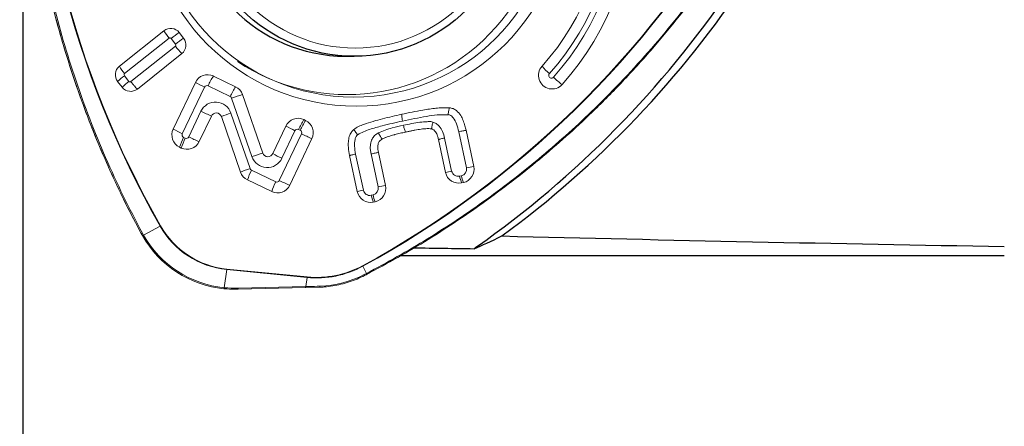
# Model space of a CAD drawing. Units: millimetres. Extents: x 5 to 292, y 5 to 205.
# Drawn here: x 20 to 32, y 88 to 93 of the extents above; entities that cross this region are included whole.
import ezdxf

# ---------------------------------------------------------------- set-up
doc = ezdxf.new("R2010")
doc.units = ezdxf.units.MM
doc.layers.add('DÜNNE_LINIE', color=153, linetype='Continuous')
doc.styles.add('SLDTEXTSTYLE1', font='TXT', dxfattribs={"width": 0.75})
doc.dimstyles.new('SLDDIMSTYLE0', dxfattribs={"dimtxt": 3, "dimasz": 3, "dimexe": 0, "dimexo": 0.0625, "dimgap": 0.75, "dimtad": 1, "dimdec": 1, "dimrnd": 1e-09, "dimzin": 12, "dimdsep": 46, "dimtxsty": 'SLDTEXTSTYLE1', "dimsah": 1, "dimcen": 0.09, "dimadec": 0, "dimazin": 3, "dimtfac": 1, "dimtofl": 0, "dimtmove": 0, "dimatfit": 3, "dimfxl": 1, "dimfrac": 2, "dimtolj": 1, "dimtzin": 12, "dimarcsym": 0})

# ---------------------------------------------------------------- blocks, each defined once
blk = doc.blocks.new('_D')
at = {"layer": 'DÜNNE_LINIE', "color": 7}
for p, q in [((20.135, 93.883), (20.135, 75.378)), ((206.634, 92.987), (206.634, 75.378)), ((20.135, 76.378), (206.634, 76.378))]:
    blk.add_line(p, q, dxfattribs=at)
for points in [[(20.135, 76.378), (23.135, 75.628), (23.135, 77.128)], [(206.634, 76.378), (203.634, 77.128), (203.634, 75.628)]]:
    blk.add_solid(points, dxfattribs=at)
at = {"layer": 'DÜNNE_LINIE', "color": 7, "insert": (108.397, 80.245), "char_height": 3, "attachment_point": 1, "style": 'SLDTEXTSTYLE1'}
blk.add_mtext('186,5', dxfattribs=at)

msp = doc.modelspace()

# ---------------------------------------------------------------- linework, layer by layer
at = {"color": 7, "linetype": 'Continuous', "lineweight": 0}
for p, q in [((21.3155, 91.9759), (21.8598, 92.4099)), ((22.0455, 92.3881), (22.1003, 92.3183)), ((22.0787, 92.1312), (21.5344, 91.6972)), ((22.4644, 91.8566), (22.7358, 91.7257)), ((21.3487, 91.719), (21.2939, 91.7888)), ((21.9729, 91.2077), (22.244, 91.7783)), ((22.8204, 91.6304), (23.0684, 90.9143)), ((22.4397, 91.3671), (22.291, 91.0542)), ((22.7962, 90.6806), (22.5617, 91.3602)), ((23.1905, 90.9075), (23.3506, 91.2446)), ((23.5711, 91.3229), (23.5911, 91.3132)), ((25.4634, 91.1751), (25.5577, 90.7337)), ((25.5531, 91.1929), (25.6475, 90.7515)), ((23.6688, 91.0911), (23.3976, 90.5204)), ((25.3026, 90.6767), (25.2164, 91.0804)), ((25.377, 90.6945), (25.2908, 91.0982)), ((22.0706, 90.9759), (22.0506, 90.9856)), ((24.2231, 90.4426), (24.1288, 90.8841)), ((24.2976, 90.4604), (24.2032, 90.9019)), ((24.392, 90.9033), (24.4782, 90.4996)), ((24.4817, 90.9211), (24.568, 90.5174)), ((23.1772, 90.4422), (22.8809, 90.5851)), ((25.4953, 90.6364), (25.4736, 90.6317)), ((25.5207, 90.5537), (25.4989, 90.549)), ((24.4158, 90.4023), (24.3941, 90.3976)), ((24.4412, 90.3196), (24.4195, 90.3149)), ((21.5967, 89.9046), (21.5827, 89.9298)), ((22.7668, 89.2481), (23.592, 89.2681)), ((23.7646, 89.274), (23.5916, 89.2688))]:
    msp.add_line(p, q, dxfattribs=at)
at = {"color": 8, "linetype": 'Continuous', "lineweight": 0}
for p, q in [((21.3784, 91.8855), (21.9227, 92.3194)), ((21.9995, 92.2217), (21.4552, 91.7877)), ((21.9476, 92.3165), (22.0024, 92.2468)), ((21.4303, 91.7906), (21.3755, 91.8604)), ((22.3992, 91.7365), (22.6706, 91.6056)), ((22.084, 91.1501), (22.3552, 91.7208)), ((22.6875, 91.5865), (22.9355, 90.8704)), ((22.3123, 91.4246), (22.1636, 91.1117)), ((22.9129, 90.7243), (22.6785, 91.4039)), ((23.5414, 91.1486), (23.2703, 90.578)), ((23.3016, 90.85), (23.4618, 91.1871)), ((23.5058, 91.2027), (23.5259, 91.1931)), ((22.1196, 91.0961), (22.0995, 91.1057)), ((23.2262, 90.5623), (22.9299, 90.7052)), ((21.5966, 89.9356), (21.6103, 89.9108)), ((21.6103, 89.9108), (21.8116, 90.0213)), ((22.6289, 89.4887), (22.5975, 89.2676)), ((23.6089, 89.3922), (22.6289, 89.4887)), ((22.6297, 89.4955), (23.6097, 89.399)), ((24.3345, 89.4415), (24.2913, 89.5305)), ((24.3089, 89.4283), (24.3345, 89.4415)), ((23.5932, 89.2813), (23.6089, 89.3922)), ((22.768, 89.2613), (23.5932, 89.2813))]:
    msp.add_line(p, q, dxfattribs=at)
at = {"color": 7, "linetype": 'Continuous', "lineweight": 30}
for p, q in [((24.0823, 92.0978), (24.1859, 92.0978)), ((24.7558, 89.66), (32.1335, 89.66))]:
    msp.add_line(p, q, dxfattribs=at)
at = {"color": 7, "linetype": 'Continuous', "lineweight": 0, "flags": 128}
for points in [[(21.5827, 89.9298), (21.5826, 89.9294), (21.5831, 89.9295), (21.5842, 89.9298), (21.5859, 89.9304), (21.588, 89.9314), (21.5906, 89.9326), (21.5935, 89.934), (21.5966, 89.9356)], [(21.5967, 89.9046), (21.5966, 89.9043), (21.5971, 89.9043), (21.5982, 89.9047), (21.5998, 89.9054), (21.6019, 89.9064), (21.6044, 89.9077), (21.6073, 89.9091), (21.6103, 89.9108)], [(22.5934, 89.2552), (22.5938, 89.2546), (22.5943, 89.2546), (22.5948, 89.2554), (22.5953, 89.2568), (22.5959, 89.2588), (22.5965, 89.2613), (22.597, 89.2643), (22.5975, 89.2676)], [(22.7664, 89.2488), (22.7667, 89.2482), (22.767, 89.2483), (22.7672, 89.249), (22.7675, 89.2504), (22.7677, 89.2524), (22.7678, 89.255), (22.7679, 89.258), (22.768, 89.2613)], [(23.7646, 89.274), (23.7651, 89.2734), (23.7653, 89.2733)]]:
    msp.add_lwpolyline(points, dxfattribs=at)
at = {"color": 7, "linetype": 'Continuous', "lineweight": 0}
for centre, radius in [((24.2117, 94.0543), 2.5666), ((24.1783, 94.0605), 2.4616)]:
    msp.add_circle(centre, radius, dxfattribs=at)
at = {"color": 7, "linetype": 'Continuous', "lineweight": 30}
msp.add_circle((24.1852, 94.038), 1.9402, dxfattribs=at)
at = {"color": 8, "linetype": 'Continuous', "lineweight": 0}
msp.add_circle((24.1987, 94.0385), 1.8407, dxfattribs=at)
for centre, radius, start, end in [((24.1589, 73.9294), 24.5497, 42.98486, 89.95821), ((24.1482, 94.0478), 3.3141, 318.25714, 42.85584), ((32.1248, 95.8807), 11.8615, 178.33697, 209.60304), ((32.1237, 95.8804), 11.8535, 178.33542, 209.60459), ((24.1492, 94.0478), 3.2471, 318.2559, 42.85704), ((18.6787, 99.8475), 11.7382, 298.54796, 330.02206), ((18.6802, 99.8457), 11.7426, 298.54464, 330.02539), ((22.7103, 91.3763), 1.2107, 123.30581, 129.04771), ((21.9337, 92.3057), 0.0176, 38.03079, 128.58258), ((21.9883, 92.2357), 0.0179, 308.6901, 38.12735), ((22.7393, 92.7893), 0.9325, 217.49929, 224.89044), ((22.7653, 91.3062), 1.2111, 123.30671, 129.04687), ((21.927, 92.3343), 0.7088, 210.37222, 219.28851), ((27.3423, 92.7546), 1.1611, 222.17641, 228.43469), ((21.8966, 91.1836), 0.8541, 127.59382, 134.88371), ((21.3896, 91.8715), 0.0179, 128.6873, 218.12966), ((23.3887, 91.2772), 1.0908, 147.91769, 155.10226), ((26.5965, 91.8635), 0.0332, 137.73713, 317.8075), ((21.9515, 91.1138), 0.8542, 127.59465, 134.88358), ((21.4442, 91.8015), 0.0176, 218.02275, 308.59075), ((22.385, 91.7068), 0.033, 64.33004, 154.77398), ((23.6601, 91.1463), 1.091, 147.91817, 155.10187), ((27.6618, 92.9747), 1.5388, 227.44148, 232.61033), ((22.6561, 91.5757), 0.0332, 19.04093, 64.18406), ((23.7609, 88.5576), 3.2135, 107.01695, 109.51323), ((22.4912, 91.3402), 0.1978, 18.79604, 154.73768), ((23.3792, 93.6174), 2.4385, 244.05426, 247.33822), ((23.4079, 89.2783), 2.2473, 108.94017, 112.1194), ((24.4955, 90.7434), 1.0911, 147.91859, 155.10173), ((24.5155, 90.7337), 1.091, 147.91864, 155.10185), ((22.8219, 92.7121), 1.7275, 240.56012, 244.71126), ((22.1141, 91.1358), 0.0334, 154.5075, 244.0605), ((23.4916, 91.173), 0.0329, 64.32758, 154.7744), ((23.5113, 91.163), 0.0334, 334.50781, 64.05944), ((24.6086, 93.3421), 2.4393, 244.05477, 247.33775), ((22.9317, 90.6965), 0.9273, 153.81241, 161.8349), ((22.9518, 90.6868), 0.9274, 153.81257, 161.83442), ((22.1338, 91.1258), 0.033, 244.33004, 334.77398), ((24.0097, 87.8389), 3.2163, 107.01797, 109.51215), ((24.0399, 92.4126), 1.7282, 240.56089, 244.71034), ((23.1227, 90.9344), 0.1978, 198.8658, 334.73773), ((23.6419, 88.5998), 2.2461, 108.93937, 112.12028), ((23.762, 90.296), 0.9274, 153.81245, 161.83477), ((22.9443, 90.7351), 0.0332, 198.96992, 244.18819), ((25.765, 88.9082), 1.8279, 102.25399, 104.65229), ((26.2233, 87.6123), 3.1915, 100.39436, 102.03727), ((24.0582, 90.1531), 0.9273, 153.81197, 161.83525), ((23.2404, 90.592), 0.0329, 244.32665, 334.77532), ((26.0592, 90.7639), 0.5781, 192.74764, 201.32882), ((24.6849, 88.6768), 1.8252, 102.25289, 104.65475), ((24.9798, 90.5299), 0.5782, 192.74835, 201.32812), ((25.1449, 87.3727), 3.1972, 100.39639, 102.03639), ((21.6543, 90.3077), 0.3267, 298.77052, 299.98568), ((22.7343, 90.544), 1.0605, 209.53235, 264.29595), ((22.7344, 90.5441), 1.0537, 209.53241, 264.29597), ((22.473, 89.5107), 0.1574, 351.98416, 354.48022), ((23.725, 90.5722), 1.1857, 264.38203, 298.53344), ((23.7251, 90.5723), 1.179, 264.38197, 298.53352), ((24.136, 89.4549), 0.1727, 25.93613, 28.17875), ((24.3135, 89.4284), 0.0248, 3.20476, 31.94231), ((23.4528, 89.4141), 0.1576, 351.98594, 354.47843), ((23.7203, 90.5713), 1.2857, 272.08443, 297.24627), ((24.2865, 89.4146), 0.0263, 4.37935, 31.40818), ((23.5522, 89.2782), 0.0411, 345.75889, 4.30669), ((23.74, 89.2835), 0.0272, 338.05737, 6.2785)]:
    msp.add_arc(centre, radius, start, end, dxfattribs=at)
at = {"color": 7, "linetype": 'Continuous', "lineweight": 0}
for centre, radius, start, end in [((24.0993, 94.0478), 2.4179, 236.33817, 123.66183), ((24.1547, 94.0478), 3.448, 318.25719, 42.85583), ((24.159, 94.0478), 3.1132, 318.25591, 42.85698), ((21.9418, 92.3071), 0.1316, 38.02913, 128.57922), ((22.4712, 92.768), 0.7086, 210.35837, 219.27777), ((21.995, 92.2357), 0.1338, 308.68781, 38.12914), ((21.3992, 91.8714), 0.1338, 128.68767, 218.12927), ((26.6046, 91.8635), 0.1658, 137.75451, 317.79048), ((22.3931, 91.7081), 0.1648, 64.32804, 154.77337), ((23.0926, 93.2815), 1.7261, 240.55425, 244.70869), ((22.6635, 91.5762), 0.1661, 19.03848, 64.18658), ((21.4523, 91.8001), 0.1316, 218.02994, 308.57897), ((22.4993, 91.3389), 0.0659, 18.79014, 154.74332), ((23.4997, 91.1744), 0.1648, 64.32853, 154.77333), ((24.1996, 92.7485), 1.7269, 240.5556, 244.7081), ((23.518, 91.163), 0.167, 334.50785, 64.05961), ((22.1236, 91.1358), 0.167, 154.50787, 244.05974), ((22.142, 91.1244), 0.1648, 244.32783, 334.77358), ((23.2313, 93.3057), 2.44, 244.0515, 247.33354), ((23.1308, 90.9356), 0.0659, 198.85907, 334.74361), ((22.9532, 90.7346), 0.1661, 198.97007, 244.18566), ((25.4644, 90.7106), 0.1653, 191.83283, 282.06744), ((25.4566, 90.7112), 0.0813, 191.83328, 282.06697), ((25.4776, 90.7163), 0.0819, 282.4597, 12.2233), ((25.4847, 90.7162), 0.1665, 282.45994, 12.2229), ((24.3379, 92.772), 2.44, 244.05153, 247.33347), ((26.0377, 90.7593), 0.5783, 192.7487, 201.32599), ((23.2486, 90.5907), 0.1648, 244.32861, 334.77282), ((24.3849, 90.4765), 0.1653, 191.83286, 282.06779), ((24.3771, 90.4771), 0.0813, 191.83335, 282.06703), ((24.3982, 90.4823), 0.0819, 282.4605, 12.22251), ((24.4053, 90.4822), 0.1665, 282.46035, 12.22274), ((24.9582, 90.5252), 0.5783, 192.74816, 201.32624), ((22.7222, 90.5424), 1.2936, 209.53965, 264.28868), ((22.7246, 90.5419), 1.2806, 209.52433, 264.30401)]:
    msp.add_arc(centre, radius, start, end, dxfattribs=at)
at = {"color": 7, "linetype": 'Continuous', "lineweight": 30}
msp.add_arc((24.0937, 94.0478), 1.95, 90.33601, 269.66399, dxfattribs=at)
for centre, start_param, end_param in [((45.4501, 101.66), 4.5119323, 4.5757085), ((37.2446, 101.66), 4.5859245, 4.5934781)]:
    msp.add_ellipse(centre, major_axis=(97.7322, 0), ratio=0.1227846, start_param=start_param, end_param=end_param, dxfattribs=at)
at = {"color": 8, "linetype": 'Continuous', "lineweight": 0}
msp.add_ellipse((22.7982, 90.6839), major_axis=(0.9465, 1.0989), ratio=0.955128, start_param=3.7329681, end_param=3.8540246, dxfattribs=at)
at = {"color": 7, "linetype": 'Continuous', "lineweight": 0}
for points, knots in [([(21.5827, 89.9298), (21.5827, 89.9298), (21.503, 90.0782), (21.3481, 90.3778), (21.1363, 90.8371), (20.9424, 91.3075), (20.7679, 91.7886), (20.6132, 92.2794), (20.4866, 92.7504), (20.3846, 93.1997), (20.3038, 93.6266), (20.2383, 94.0571), (20.1884, 94.4896), (20.1541, 94.9229), (20.1358, 95.3572), (20.132, 95.7927), (20.1428, 96.0833), (20.1482, 96.2286)], [0, 0, 0, 0, 0.0000092, 0.0773963, 0.1548182, 0.2322053, 0.3108768, 0.3895846, 0.4682561, 0.5345481, 0.6008402, 0.6674841, 0.734128, 0.8004201, 0.8667122, 0.9333561, 1, 1, 1, 1]), ([(29.0261, 93.8361), (29.0261, 93.8361), (28.9395, 93.6917), (28.7585, 93.4074), (28.4708, 92.9921), (28.1638, 92.5875), (27.8382, 92.1944), (27.4943, 91.8136), (27.1534, 91.4672), (26.8187, 91.1533), (26.4927, 90.869), (26.156, 90.5963), (25.8097, 90.3362), (25.4549, 90.0893), (25.0913, 89.8559), (24.7194, 89.6345), (24.4645, 89.4984), (24.3371, 89.4304)], [0, 0, 0, 0, 0.0000091, 0.0773962, 0.1548182, 0.2322054, 0.3108767, 0.3895846, 0.468256, 0.5345481, 0.6008402, 0.6674841, 0.7341281, 0.8004202, 0.8667122, 0.9333561, 1, 1, 1, 1]), ([(21.4552, 91.7877), (21.4625, 91.7786), (21.477, 91.7603), (21.4987, 91.7349), (21.5187, 91.7127), (21.5291, 91.7024), (21.5344, 91.6972)], [0, 0, 0, 0, 0.2499983, 0.4999972, 0.7499986, 1, 1, 1, 1]), ([(24.1808, 91.2028), (24.1997, 91.2153), (24.2381, 91.2406), (24.3186, 91.2711), (24.4164, 91.303), (24.5708, 91.3448), (24.688, 91.371), (24.7662, 91.3886)], [0, 0, 0, 0, 0.1097592, 0.2226649, 0.4161587, 0.6102537, 1, 1, 1, 1]), ([(24.7662, 91.3886), (24.8522, 91.4065), (24.9913, 91.4355), (25.1587, 91.4608), (25.2674, 91.4704), (25.3221, 91.4687), (25.3495, 91.4678)], [0, 0, 0, 0, 0.4464215, 0.7218319, 0.8604774, 1, 1, 1, 1]), ([(25.3334, 91.3837), (25.2893, 91.3835), (25.2004, 91.3833), (25.0635, 91.3618), (24.9218, 91.3369), (24.8247, 91.3162), (24.7762, 91.3059)], [0, 0, 0, 0, 0.23443118, 0.47226895, 0.73602926, 1, 1, 1, 1]), ([(25.3334, 91.3838), (25.3346, 91.3924), (25.3371, 91.4099), (25.3412, 91.4332), (25.3454, 91.4533), (25.3482, 91.463), (25.3495, 91.4678)], [0, 0, 0, 0, 0.2519429, 0.5060857, 0.7570929, 1, 1, 1, 1]), ([(25.4634, 91.1751), (25.4555, 91.2077), (25.4412, 91.2666), (25.4095, 91.3312), (25.3781, 91.3659), (25.3558, 91.3815), (25.3396, 91.3831), (25.3334, 91.3838)], [0, 0, 0, 0, 0.3859707, 0.6983647, 0.8128679, 0.9285139, 1, 1, 1, 1]), ([(25.3495, 91.4679), (25.3653, 91.4655), (25.3967, 91.4608), (25.446, 91.4279), (25.4877, 91.3774), (25.5192, 91.3128), (25.5394, 91.2519), (25.5488, 91.2114), (25.5531, 91.1929)], [0, 0, 0, 0, 0.1294671, 0.2586974, 0.4760662, 0.6600666, 0.844615, 1, 1, 1, 1]), ([(24.7762, 91.3059), (24.6926, 91.2873), (24.5575, 91.2572), (24.3992, 91.2113), (24.2981, 91.1779), (24.2512, 91.1518), (24.2277, 91.1386)], [0, 0, 0, 0, 0.4466208, 0.7213882, 0.8598135, 1, 1, 1, 1]), ([(24.4803, 91.1614), (24.5083, 91.1736), (24.5639, 91.1978), (24.6675, 91.2256), (24.7421, 91.2429), (24.7874, 91.2534)], [0, 0, 0, 0, 0.2839174, 0.5656195, 1, 1, 1, 1]), ([(24.7874, 91.2534), (24.8207, 91.2602), (24.8874, 91.2739), (24.9844, 91.2928), (25.0628, 91.2954), (25.1172, 91.3021), (25.1394, 91.294), (25.1475, 91.291)], [0, 0, 0, 0, 0.2800656, 0.56013, 0.8079333, 0.9295384, 1, 1, 1, 1]), ([(24.7874, 91.2534), (24.7895, 91.2448), (24.7939, 91.2276), (24.8006, 91.2047), (24.807, 91.185), (24.8109, 91.1754), (24.8128, 91.1707)], [0, 0, 0, 0, 0.25251432, 0.50685504, 0.75766186, 1, 1, 1, 1]), ([(25.1477, 91.2906), (25.1444, 91.2773), (25.1376, 91.2506), (25.1337, 91.2265), (25.1323, 91.2142), (25.132, 91.2108), (25.1319, 91.2094)], [0, 0, 0, 0, 0.4031649, 0.8123214, 0.9215045, 1, 1, 1, 1]), ([(25.1475, 91.2909), (25.1611, 91.2861), (25.1906, 91.2758), (25.2338, 91.2371), (25.2696, 91.1759), (25.2835, 91.1246), (25.2907, 91.0982)], [0, 0, 0, 0, 0.1711696, 0.3706872, 0.6754663, 1, 1, 1, 1]), ([(24.1288, 90.884), (24.1227, 90.9174), (24.1126, 90.9727), (24.112, 91.0515), (24.1227, 91.1155), (24.1458, 91.1688), (24.1705, 91.1928), (24.1807, 91.2028)], [0, 0, 0, 0, 0.2998814, 0.4980135, 0.6952994, 0.8733334, 1, 1, 1, 1]), ([(24.2277, 91.1386), (24.2223, 91.1452), (24.2116, 91.1585), (24.1982, 91.1763), (24.1874, 91.1917), (24.1829, 91.1991), (24.1807, 91.2028)], [0, 0, 0, 0, 0.2519409, 0.506088, 0.7571046, 1, 1, 1, 1]), ([(24.2277, 91.1386), (24.2211, 91.1318), (24.2054, 91.1156), (24.19, 91.0674), (24.1865, 90.9939), (24.1972, 90.9346), (24.2032, 90.9019)], [0, 0, 0, 0, 0.1137062, 0.271744, 0.5977106, 1, 1, 1, 1]), ([(24.3918, 90.9032), (24.3885, 90.9196), (24.382, 90.9523), (24.3824, 91.0094), (24.3933, 91.0664), (24.424, 91.1221), (24.4585, 91.1462), (24.4783, 91.1596), (24.4805, 91.1611)], [0, 0, 0, 0, 0.1695217, 0.339203, 0.5786887, 0.7546935, 0.9732327, 1, 1, 1, 1]), ([(24.4808, 91.1606), (24.4851, 91.1529), (24.4937, 91.1375), (24.5061, 91.1169), (24.5175, 91.0992), (24.5238, 91.0905), (24.5269, 91.0863)], [0, 0, 0, 0, 0.2520614, 0.506195, 0.7571347, 1, 1, 1, 1]), ([(24.8128, 91.1706), (24.8021, 91.1682), (24.7806, 91.1634), (24.7484, 91.1561), (24.7163, 91.1484), (24.6897, 91.1418), (24.6631, 91.1347), (24.6419, 91.1288), (24.6156, 91.1208), (24.5947, 91.114), (24.574, 91.1065), (24.5529, 91.0983), (24.5374, 91.0912), (24.5269, 91.0863)], [0, 0, 0, 0, 0.1104737, 0.2209486, 0.331423, 0.4418998, 0.4971375, 0.6076185, 0.662856, 0.7733464, 0.8285867, 0.8838273, 1, 1, 1, 1]), ([(25.132, 91.2094), (25.1209, 91.2113), (25.1035, 91.2141), (25.0732, 91.2132), (25.0415, 91.211), (25.0037, 91.2063), (24.9661, 91.2006), (24.9348, 91.1951), (24.9099, 91.1905), (24.8912, 91.1869), (24.8725, 91.1832), (24.8532, 91.1793), (24.8333, 91.1751), (24.8196, 91.1721), (24.8128, 91.1707)], [0, 0, 0, 0, 0.1040536, 0.1629859, 0.2808695, 0.3987103, 0.5165362, 0.6343563, 0.6932638, 0.7521722, 0.8110797, 0.8699876, 0.9349936, 1, 1, 1, 1]), ([(25.2165, 91.0804), (25.2132, 91.0943), (25.2055, 91.1277), (25.1861, 91.1681), (25.1607, 91.1962), (25.1434, 91.2063), (25.1339, 91.2089), (25.132, 91.2094)], [0, 0, 0, 0, 0.2652796, 0.6354727, 0.8153123, 0.9631464, 1, 1, 1, 1]), ([(25.5531, 91.1929), (25.5474, 91.1919), (25.5359, 91.1898), (25.5139, 91.1855), (25.4896, 91.1806), (25.4721, 91.1769), (25.4634, 91.1751)], [0, 0, 0, 0, 0.2499992, 0.4999992, 0.7499994, 1, 1, 1, 1]), ([(24.5269, 91.0863), (24.5178, 91.0804), (24.4996, 91.0686), (24.4808, 91.037), (24.4709, 90.9864), (24.4775, 90.9467), (24.4817, 90.9211)], [0, 0, 0, 0, 0.17468786, 0.35047125, 0.58140967, 1, 1, 1, 1]), ([(25.2907, 91.0982), (25.2826, 91.0963), (25.2664, 91.0927), (25.2456, 91.0878), (25.2281, 91.0835), (25.2203, 91.0814), (25.2164, 91.0804)], [0, 0, 0, 0, 0.2500002, 0.5000034, 0.7500016, 1, 1, 1, 1]), ([(24.2032, 90.9019), (24.1951, 90.9), (24.1789, 90.8964), (24.1581, 90.8915), (24.1406, 90.8872), (24.1327, 90.8851), (24.1288, 90.8841)], [0, 0, 0, 0, 0.24999927, 0.49999974, 0.7499995, 1, 1, 1, 1]), ([(24.4817, 90.9211), (24.476, 90.92), (24.4645, 90.9179), (24.4425, 90.9136), (24.4182, 90.9088), (24.4007, 90.9051), (24.392, 90.9033)], [0, 0, 0, 0, 0.2499999, 0.5000009, 0.7499999, 1, 1, 1, 1]), ([(23.7653, 89.2733), (23.7835, 89.2742), (23.8362, 89.2768), (23.9228, 89.2874), (24.0243, 89.3076), (24.1238, 89.3362), (24.2206, 89.3718), (24.2821, 89.4017), (24.3127, 89.4166)], [0, 0, 0, 0, 0.0961191, 0.2774699, 0.4588552, 0.6402405, 0.8216273, 1, 1, 1, 1]), ([(24.3127, 89.4166), (24.3186, 89.4196), (24.3272, 89.424), (24.3356, 89.4285), (24.3382, 89.4298)], [0, 0, 0, 0, 0.7000583, 1, 1, 1, 1]), ([(22.7664, 89.2488), (22.7531, 89.2486), (22.6953, 89.2476), (22.6377, 89.2519), (22.5934, 89.2552)], [0, 0, 0, 0, 0.2298727, 1, 1, 1, 1])]:
    msp.add_open_spline(points, degree=3, knots=knots, dxfattribs=at)
at = {"color": 8, "linetype": 'Continuous', "lineweight": 0}
for points, knots in [([(20.1635, 96.2279), (20.1581, 96.0835), (20.1474, 95.7947), (20.151, 95.3604), (20.1693, 94.9258), (20.2035, 94.4922), (20.2532, 94.0609), (20.3184, 93.6316), (20.3992, 93.2044), (20.5007, 92.7568), (20.6258, 92.2908), (20.7774, 91.8084), (20.9499, 91.3301), (21.144, 90.8574), (21.3578, 90.3902), (21.517, 90.0871), (21.5966, 89.9356)], [0, 0, 0, 0, 0.0662922, 0.1325845, 0.1992285, 0.2658726, 0.3321648, 0.3984568, 0.4651009, 0.5317448, 0.6091333, 0.6865566, 0.763945, 0.8426178, 0.9213271, 1, 1, 1, 1]), ([(24.3345, 89.4415), (24.4611, 89.5091), (24.7144, 89.6443), (25.0853, 89.865), (25.4492, 90.0985), (25.8043, 90.3455), (26.1497, 90.6049), (26.4855, 90.8767), (26.8118, 91.1612), (27.1452, 91.4739), (27.4826, 91.8163), (27.8209, 92.1901), (28.1451, 92.5801), (28.4538, 92.9862), (28.7478, 93.4068), (28.9283, 93.6975), (29.0186, 93.8428)], [0, 0, 0, 0, 0.0662922, 0.1325845, 0.1992286, 0.2658727, 0.3321649, 0.398457, 0.4651009, 0.5317449, 0.6091334, 0.6865566, 0.7639452, 0.842618, 0.9213272, 1, 1, 1, 1]), ([(24.7762, 91.3059), (24.7747, 91.3144), (24.7717, 91.3316), (24.7685, 91.3545), (24.7665, 91.3743), (24.7663, 91.3839), (24.7662, 91.3886)], [0, 0, 0, 0, 0.25194058, 0.50609318, 0.75709859, 1, 1, 1, 1]), ([(23.5932, 89.2813), (23.6065, 89.2816), (23.6645, 89.283), (23.7224, 89.285), (23.7671, 89.2865)], [0, 0, 0, 0, 0.2287799, 1, 1, 1, 1])]:
    msp.add_open_spline(points, degree=3, knots=knots, dxfattribs=at)
at = {"color": 7, "linetype": 'Continuous', "lineweight": 30}
msp.add_open_spline([(25.6505, 89.7447), (25.6985, 89.7783), (26.9614, 90.6741), (28.0545, 91.81), (28.8694, 93.0474)], degree=3, knots=[0.24333611, 0.24333611, 0.24333611, 0.24333611, 0.26973072, 0.94061885, 0.94061885, 0.94061885, 0.94061885], dxfattribs=at)
for points in [[(25.9899, 89.9003), (27.1677, 90.7619), (28.1931, 91.8353), (28.9913, 93.0474)], [(25.6505, 89.7447), (25.7481, 89.7841), (25.8625, 89.8363), (25.9899, 89.9003)]]:
    msp.add_open_spline(points, degree=3, dxfattribs=at)
at = {"layer": 'DÜNNE_LINIE', "color": 7, "lineweight": 0}
msp.add_open_spline([(21.5827, 89.9298), (21.4538, 90.168), (21.3315, 90.4136), (21.1062, 90.9076), (21.0021, 91.1579), (20.7155, 91.919), (20.5581, 92.4413), (20.1933, 94.0395), (20.0961, 95.1352), (20.1482, 96.2286)], degree=3, knots=[0, 0, 0, 0, 0.125, 0.125, 0.25, 0.25, 0.5, 0.5, 1, 1, 1, 1], dxfattribs=at)

# ---------------------------------------------------------------- dimensions: what is measured, and where the dimension line sits
at = {"layer": 'DÜNNE_LINIE', "color": 7}
dim = msp.add_linear_dim(base=(206.6335, 76.3779), p1=(20.1345, 94.8832), p2=(206.6335, 93.9873), dimstyle='SLDDIMSTYLE0', dxfattribs=at)
dim.commit()
dim.dimension.update_dxf_attribs({"geometry": '_D', "text_midpoint": (113.384, 76.3779), "dimtype": 160})

doc.saveas('drawing.dxf')
